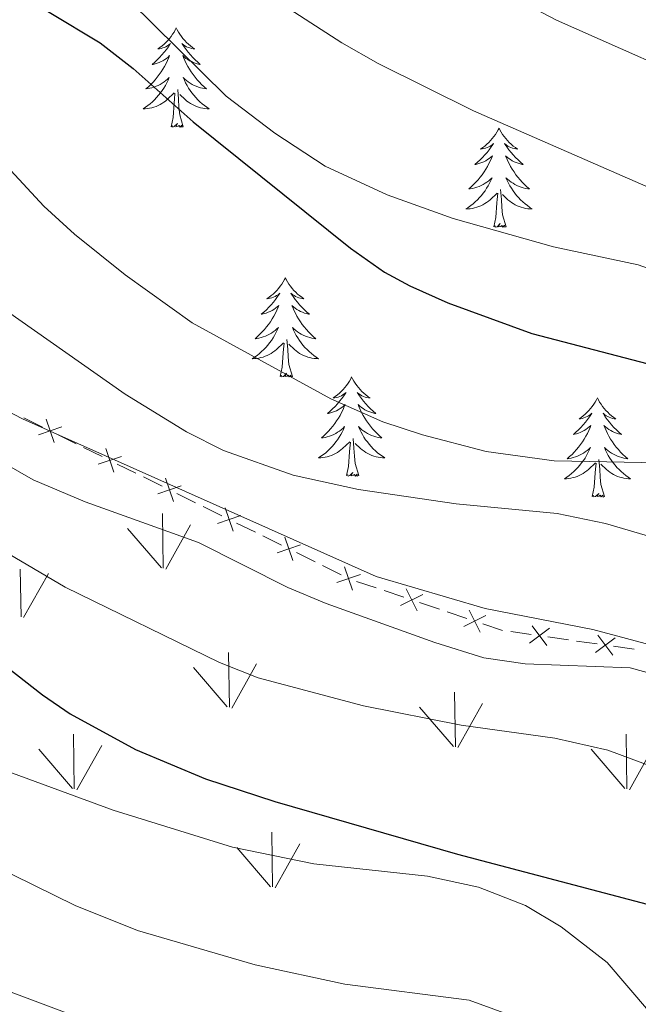
# Model space of a CAD drawing. Units: metres. Extents: x 630772 to 635283, y 717912 to 720967.
# Drawn here: x 632901 to 632975, y 718488 to 718606 of the extents above; entities that cross this region are included whole.
import ezdxf

# ---------------------------------------------------------------- set-up
doc = ezdxf.new("R2010")
doc.units = ezdxf.units.M
doc.header["$MEASUREMENT"] = 0
doc.linetypes.add('DGN Style 3', pattern=[69.201551, 49.429679, -19.771872])
for name, color, linetype, lineweight in [('Carátula', 7, 'Continuous', 5), ('Edificios construcciones cerramientos', 7, 'Continuous', 5), ('Elementos auxiliares', 7, 'Continuous', 5), ('Entidades rústicas y varios', 7, 'Continuous', 5), ('Level 58', 7, 'Continuous', 5), ('Relieve y altimetría', 7, 'Continuous', 5)]:
    doc.layers.add(name, color=color, linetype=linetype, lineweight=lineweight)

msp = doc.modelspace()

# ---------------------------------------------------------------- linework, layer by layer
at = {"layer": 'Carátula', "color": 7, "linetype": 'Continuous', "lineweight": 5}
msp.add_3dface([(630828.97, 717912.17), (635283.15, 717997.83), (635226.05, 720967.29), (630771.87, 720881.64)], dxfattribs=at)
at = {"layer": 'Edificios construcciones cerramientos', "color": 250, "linetype": 'Continuous', "lineweight": 5}
for p, q in [((632901.25, 718558.47, 662.45), (632903.49, 718557.36, 662.45)), ((632905.28, 718556.48, 662.45), (632907.52, 718555.37, 662.45)), ((632908.42, 718554.93, 662.45), (632910.66, 718553.82, 662.45)), ((632912.45, 718552.93, 662.45), (632914.69, 718551.82, 662.45)), ((632915.59, 718551.38, 662.45), (632917.83, 718550.27, 662.45)), ((632919.62, 718549.38, 662.45), (632921.86, 718548.28, 662.45)), ((632922.76, 718547.83, 662.45), (632925, 718546.72, 662.45)), ((632926.79, 718545.84, 662.45), (632929.04, 718544.73, 662.45)), ((632929.93, 718544.29, 662.45), (632932.17, 718543.18, 662.45)), ((632933.97, 718542.29, 662.45), (632936.21, 718541.18, 662.45)), ((632937.1, 718540.74, 662.45), (632939.34, 718539.63, 662.45)), ((632941.17, 718538.83, 662.44), (632943.54, 718538.04, 662.42)), ((632944.49, 718537.72, 662.41), (632946.86, 718536.92, 662.39)), ((632948.76, 718536.29, 662.37), (632951.13, 718535.49, 662.35)), ((632952.08, 718535.18, 662.34), (632954.45, 718534.38, 662.32)), ((632956.34, 718533.74, 662.3), (632958.71, 718532.95, 662.28)), ((632959.7, 718532.8, 662.33), (632962.17, 718532.45, 662.47)), ((632964.15, 718532.17, 662.58), (632966.62, 718531.82, 662.72)), ((632967.61, 718531.67, 662.77), (632970.08, 718531.32, 662.91)), ((632972.05, 718531.04, 663.02), (632974.53, 718530.69, 663.16))]:
    msp.add_line(p, q, dxfattribs=at)
at = {"layer": 'Edificios construcciones cerramientos', "color": 250, "linetype": 'Continuous', "lineweight": 5, "flags": 128}
for points, elevation in [([(632903.91, 718558.33), (632904.86, 718555.51)], 662.45), ([(632905.79, 718557.4), (632902.98, 718556.44)], 662.45), ([(632911.08, 718554.78), (632912.03, 718551.97)], 662.45), ([(632912.96, 718553.85), (632910.15, 718552.9)], 662.45), ([(632918.25, 718551.23), (632919.2, 718548.42)], 662.45), ([(632920.13, 718550.3), (632917.32, 718549.35)], 662.45), ([(632925.42, 718547.69), (632926.37, 718544.87)], 662.45), ([(632927.3, 718546.76), (632924.49, 718545.8)], 662.45), ([(632932.59, 718544.14), (632933.54, 718541.33)], 662.45), ([(632934.47, 718543.21), (632931.66, 718542.26)], 662.45), ([(632939.76, 718540.59), (632940.71, 718537.78)], 662.45), ([(632941.65, 718539.66), (632938.83, 718538.71)], 662.45), ([(632949.14, 718537.27), (632946.48, 718535.94)], 662.38), ([(632947.15, 718537.93), (632948.47, 718535.28)], 662.38), ([(632956.72, 718534.72), (632954.06, 718533.4)], 662.31), ([(632954.73, 718535.39), (632956.05, 718532.73)], 662.31), ([(632962.27, 718533.5), (632964.05, 718531.12)], 662.53), ([(632964.35, 718533.2), (632961.97, 718531.42)], 662.53), ([(632972.25, 718532.07), (632969.88, 718530.29)], 662.97), ([(632970.17, 718532.37), (632971.96, 718529.99)], 662.97)]:
    msp.add_lwpolyline(points, dxfattribs=dict(at, elevation=elevation))
at = {"layer": 'Elementos auxiliares', "color": 250, "linetype": 'Continuous', "lineweight": 5}
msp.add_3dface([(631696.94, 718322.78), (631653.04, 720636.16), (635070.03, 720701.92), (635115.05, 718388.51)], dxfattribs=at)
at = {"layer": 'Entidades rústicas y varios', "color": 92, "linetype": 'Continuous', "lineweight": 5, "flags": 128}
for points in [[(632919.53, 718605.32), (632919.42, 718605.1), (632919.27, 718604.82), (632919.1, 718604.56), (632918.92, 718604.3), (632918.72, 718604.05), (632918.52, 718603.81), (632918.3, 718603.59), (632918.07, 718603.37), (632917.83, 718603.17), (632917.58, 718602.98), (632917.32, 718602.8), (632917.51, 718602.82), (632917.72, 718602.86), (632917.92, 718602.92), (632918.11, 718602.98), (632918.3, 718603.07), (632918.48, 718603.17), (632918.66, 718603.28), (632918.86, 718603.47), (632918.82, 718603.41), (632918.59, 718603.06), (632918.35, 718602.72), (632918.09, 718602.4), (632917.82, 718602.08), (632917.54, 718601.78), (632917.25, 718601.48), (632916.95, 718601.2), (632916.63, 718600.93), (632916.76, 718600.95), (632917, 718601.01), (632917.25, 718601.08), (632917.48, 718601.17), (632917.71, 718601.28), (632917.94, 718601.39), (632918.15, 718601.52), (632918.36, 718601.67), (632918.56, 718601.83), (632918.74, 718602), (632918.66, 718601.77), (632918.5, 718601.41), (632918.33, 718601.06), (632918.14, 718600.71), (632917.94, 718600.37), (632917.73, 718600.04), (632917.5, 718599.72), (632917.26, 718599.41), (632917.01, 718599.1), (632916.75, 718598.81), (632916.48, 718598.53), (632916.19, 718598.26), (632915.89, 718598), (632916.09, 718598.03), (632916.35, 718598.08), (632916.62, 718598.14), (632916.88, 718598.22), (632917.13, 718598.31), (632917.38, 718598.42), (632917.62, 718598.54), (632917.85, 718598.68), (632918.08, 718598.83), (632918.3, 718598.99), (632918.5, 718599.17), (632918.7, 718599.36), (632918.56, 718599.03), (632918.4, 718598.71), (632918.23, 718598.4), (632918.05, 718598.09), (632917.85, 718597.79), (632917.64, 718597.51), (632917.42, 718597.23), (632917.18, 718596.96), (632916.94, 718596.7), (632916.68, 718596.46), (632916.41, 718596.22), (632916.13, 718596), (632915.84, 718595.79), (632915.55, 718595.6), (632915.82, 718595.61), (632916.08, 718595.64), (632916.34, 718595.68), (632916.6, 718595.73), (632916.86, 718595.8), (632917.11, 718595.89), (632917.35, 718596), (632917.59, 718596.11), (632917.82, 718596.24), (632918.04, 718596.39), (632918.25, 718596.54), (632918.46, 718596.72), (632919.3, 718597.51)], [(632919.53, 718605.32), (632919.64, 718605.1), (632919.8, 718604.82), (632919.97, 718604.56), (632920.15, 718604.3), (632920.34, 718604.05), (632920.55, 718603.81), (632920.77, 718603.59), (632921, 718603.37), (632921.24, 718603.17), (632921.49, 718602.98), (632921.75, 718602.8), (632921.55, 718602.82), (632921.35, 718602.86), (632921.15, 718602.92), (632920.95, 718602.98), (632920.76, 718603.07), (632920.58, 718603.17), (632920.41, 718603.28), (632920.2, 718603.47), (632920.24, 718603.41), (632920.48, 718603.06), (632920.72, 718602.72), (632920.97, 718602.4), (632921.24, 718602.08), (632921.52, 718601.78), (632921.81, 718601.48), (632922.12, 718601.2), (632922.43, 718600.93), (632922.31, 718600.95), (632922.06, 718601.01), (632921.82, 718601.08), (632921.58, 718601.17), (632921.35, 718601.28), (632921.13, 718601.39), (632920.91, 718601.52), (632920.7, 718601.67), (632920.51, 718601.83), (632920.32, 718602), (632920.41, 718601.77), (632920.56, 718601.41), (632920.74, 718601.06), (632920.92, 718600.71), (632921.12, 718600.37), (632921.33, 718600.04), (632921.56, 718599.72), (632921.8, 718599.41), (632922.05, 718599.1), (632922.31, 718598.81), (632922.59, 718598.53), (632922.88, 718598.26), (632923.17, 718598), (632922.98, 718598.03), (632922.71, 718598.08), (632922.45, 718598.14), (632922.19, 718598.22), (632921.93, 718598.31), (632921.68, 718598.42), (632921.44, 718598.54), (632921.21, 718598.68), (632920.98, 718598.83), (632920.77, 718598.99), (632920.56, 718599.17), (632920.37, 718599.36), (632920.51, 718599.03), (632920.66, 718598.71), (632920.83, 718598.4), (632921.02, 718598.09), (632921.21, 718597.79), (632921.42, 718597.51), (632921.65, 718597.23), (632921.88, 718596.96), (632922.13, 718596.7), (632922.38, 718596.46), (632922.65, 718596.22), (632922.93, 718596), (632923.22, 718595.79), (632923.51, 718595.6), (632923.25, 718595.61), (632922.98, 718595.64), (632922.72, 718595.68), (632922.46, 718595.73), (632922.21, 718595.8), (632921.96, 718595.89), (632921.71, 718596), (632921.48, 718596.11), (632921.25, 718596.24), (632921.02, 718596.39), (632920.81, 718596.54), (632920.61, 718596.72), (632919.95, 718597.34)], [(632918.91, 718593.46), (632919.16, 718594.58), (632919.27, 718596.32), (632919.32, 718596.76), (632919.38, 718597.48)], [(632920.38, 718593.46), (632919.95, 718594.9), (632919.86, 718595.81), (632919.82, 718596.76), (632919.72, 718597.92)], [(632920.38, 718593.46), (632920.21, 718593.4), (632920.19, 718593.64), (632920, 718593.41), (632919.88, 718593.62), (632919.76, 718593.51), (632919.49, 718593.46), (632919.68, 718593.85), (632919.3, 718593.47), (632919.11, 718593.41), (632919.07, 718593.58), (632918.91, 718593.46)], [(632958.3, 718593.29), (632958.19, 718593.07), (632958.03, 718592.8), (632957.86, 718592.53), (632957.68, 718592.27), (632957.49, 718592.03), (632957.28, 718591.79), (632957.06, 718591.56), (632956.83, 718591.35), (632956.59, 718591.14), (632956.34, 718590.95), (632956.08, 718590.77), (632956.28, 718590.8), (632956.48, 718590.84), (632956.68, 718590.89), (632956.88, 718590.96), (632957.07, 718591.04), (632957.25, 718591.14), (632957.42, 718591.26), (632957.63, 718591.45), (632957.58, 718591.38), (632957.36, 718591.04), (632957.11, 718590.7), (632956.86, 718590.37), (632956.59, 718590.06), (632956.31, 718589.75), (632956.02, 718589.46), (632955.71, 718589.18), (632955.4, 718588.9), (632955.52, 718588.93), (632955.77, 718588.99), (632956.01, 718589.06), (632956.25, 718589.15), (632956.48, 718589.25), (632956.7, 718589.37), (632956.92, 718589.5), (632957.12, 718589.64), (632957.32, 718589.8), (632957.51, 718589.97), (632957.42, 718589.75), (632957.26, 718589.39), (632957.09, 718589.03), (632956.91, 718588.69), (632956.71, 718588.35), (632956.5, 718588.02), (632956.27, 718587.69), (632956.03, 718587.38), (632955.78, 718587.08), (632955.52, 718586.79), (632955.24, 718586.51), (632954.95, 718586.24), (632954.66, 718585.98), (632954.85, 718586), (632955.12, 718586.05), (632955.38, 718586.11), (632955.64, 718586.19), (632955.9, 718586.29), (632956.14, 718586.39), (632956.39, 718586.52), (632956.62, 718586.66), (632956.84, 718586.8), (632957.06, 718586.97), (632957.27, 718587.14), (632957.46, 718587.33), (632957.32, 718587.01), (632957.17, 718586.68), (632957, 718586.37), (632956.81, 718586.07), (632956.62, 718585.77), (632956.41, 718585.48), (632956.18, 718585.2), (632955.95, 718584.94), (632955.7, 718584.68), (632955.44, 718584.43), (632955.18, 718584.2), (632954.9, 718583.98), (632954.61, 718583.77), (632954.32, 718583.58), (632954.58, 718583.58), (632954.85, 718583.61), (632955.11, 718583.65), (632955.37, 718583.71), (632955.62, 718583.78), (632955.87, 718583.87), (632956.12, 718583.97), (632956.35, 718584.09), (632956.58, 718584.22), (632956.81, 718584.36), (632957.02, 718584.52), (632957.22, 718584.69), (632958.07, 718585.49)], [(632958.3, 718593.29), (632958.41, 718593.07), (632958.56, 718592.8), (632958.73, 718592.53), (632958.91, 718592.27), (632959.11, 718592.03), (632959.32, 718591.79), (632959.53, 718591.56), (632959.76, 718591.35), (632960, 718591.14), (632960.26, 718590.95), (632960.52, 718590.77), (632960.32, 718590.8), (632960.11, 718590.84), (632959.91, 718590.89), (632959.72, 718590.96), (632959.53, 718591.04), (632959.35, 718591.14), (632959.18, 718591.26), (632958.97, 718591.45), (632959.01, 718591.38), (632959.24, 718591.04), (632959.48, 718590.7), (632959.74, 718590.37), (632960.01, 718590.06), (632960.29, 718589.75), (632960.58, 718589.46), (632960.88, 718589.18), (632961.2, 718588.9), (632961.07, 718588.93), (632960.83, 718588.99), (632960.58, 718589.06), (632960.35, 718589.15), (632960.12, 718589.25), (632959.89, 718589.37), (632959.68, 718589.5), (632959.47, 718589.64), (632959.27, 718589.8), (632959.09, 718589.97), (632959.18, 718589.75), (632959.33, 718589.39), (632959.5, 718589.03), (632959.69, 718588.69), (632959.89, 718588.35), (632960.1, 718588.02), (632960.33, 718587.69), (632960.56, 718587.38), (632960.82, 718587.08), (632961.08, 718586.79), (632961.36, 718586.51), (632961.64, 718586.24), (632961.94, 718585.98), (632961.74, 718586), (632961.48, 718586.05), (632961.21, 718586.11), (632960.95, 718586.19), (632960.7, 718586.29), (632960.45, 718586.39), (632960.21, 718586.52), (632959.98, 718586.66), (632959.75, 718586.8), (632959.54, 718586.97), (632959.33, 718587.14), (632959.13, 718587.33), (632959.28, 718587.01), (632959.43, 718586.68), (632959.6, 718586.37), (632959.78, 718586.07), (632959.98, 718585.77), (632960.19, 718585.48), (632960.41, 718585.2), (632960.65, 718584.94), (632960.89, 718584.68), (632961.15, 718584.43), (632961.42, 718584.2), (632961.7, 718583.98), (632961.99, 718583.77), (632962.28, 718583.58), (632962.01, 718583.58), (632961.75, 718583.61), (632961.49, 718583.65), (632961.23, 718583.71), (632960.97, 718583.78), (632960.72, 718583.87), (632960.48, 718583.97), (632960.24, 718584.09), (632960.01, 718584.22), (632959.79, 718584.36), (632959.58, 718584.52), (632959.37, 718584.69), (632958.72, 718585.31)], [(632957.68, 718581.44), (632957.92, 718582.56), (632958.04, 718584.3), (632958.08, 718584.73), (632958.15, 718585.46)], [(632959.15, 718581.44), (632958.72, 718582.88), (632958.63, 718583.78), (632958.58, 718584.73), (632958.48, 718585.9)], [(632959.15, 718581.44), (632958.98, 718581.37), (632958.96, 718581.61), (632958.77, 718581.39), (632958.64, 718581.59), (632958.52, 718581.48), (632958.25, 718581.43), (632958.45, 718581.82), (632958.06, 718581.44), (632957.88, 718581.39), (632957.84, 718581.55), (632957.68, 718581.44)], [(632932.64, 718575.3), (632932.53, 718575.09), (632932.37, 718574.81), (632932.21, 718574.54), (632932.02, 718574.29), (632931.83, 718574.04), (632931.62, 718573.8), (632931.4, 718573.58), (632931.17, 718573.36), (632930.93, 718573.16), (632930.68, 718572.97), (632930.42, 718572.79), (632930.62, 718572.81), (632930.82, 718572.85), (632931.02, 718572.9), (632931.22, 718572.97), (632931.41, 718573.06), (632931.59, 718573.16), (632931.76, 718573.27), (632931.97, 718573.46), (632931.93, 718573.4), (632931.7, 718573.05), (632931.45, 718572.71), (632931.2, 718572.39), (632930.93, 718572.07), (632930.65, 718571.77), (632930.36, 718571.47), (632930.06, 718571.19), (632929.74, 718570.92), (632929.87, 718570.94), (632930.11, 718571), (632930.35, 718571.07), (632930.59, 718571.16), (632930.82, 718571.26), (632931.04, 718571.38), (632931.26, 718571.51), (632931.47, 718571.66), (632931.66, 718571.82), (632931.85, 718571.98), (632931.76, 718571.76), (632931.61, 718571.4), (632931.44, 718571.05), (632931.25, 718570.7), (632931.05, 718570.36), (632930.84, 718570.03), (632930.61, 718569.71), (632930.37, 718569.4), (632930.12, 718569.09), (632929.86, 718568.8), (632929.58, 718568.52), (632929.3, 718568.25), (632929, 718567.99), (632929.2, 718568.02), (632929.46, 718568.06), (632929.72, 718568.13), (632929.98, 718568.21), (632930.24, 718568.3), (632930.49, 718568.41), (632930.73, 718568.53), (632930.96, 718568.67), (632931.19, 718568.82), (632931.4, 718568.98), (632931.61, 718569.16), (632931.8, 718569.35), (632931.66, 718569.02), (632931.51, 718568.7), (632931.34, 718568.38), (632931.16, 718568.08), (632930.96, 718567.78), (632930.75, 718567.5), (632930.53, 718567.22), (632930.29, 718566.95), (632930.04, 718566.69), (632929.79, 718566.45), (632929.52, 718566.21), (632929.24, 718565.99), (632928.95, 718565.78), (632928.66, 718565.59), (632928.92, 718565.6), (632929.19, 718565.62), (632929.45, 718565.66), (632929.71, 718565.72), (632929.96, 718565.79), (632930.21, 718565.88), (632930.46, 718565.98), (632930.7, 718566.1), (632930.93, 718566.23), (632931.15, 718566.38), (632931.36, 718566.53), (632931.56, 718566.7), (632932.41, 718567.5)], [(632932.64, 718575.3), (632932.75, 718575.09), (632932.91, 718574.81), (632933.07, 718574.54), (632933.26, 718574.29), (632933.45, 718574.04), (632933.66, 718573.8), (632933.88, 718573.58), (632934.11, 718573.36), (632934.35, 718573.16), (632934.6, 718572.97), (632934.86, 718572.79), (632934.66, 718572.81), (632934.46, 718572.85), (632934.26, 718572.9), (632934.06, 718572.97), (632933.87, 718573.06), (632933.69, 718573.16), (632933.52, 718573.27), (632933.31, 718573.46), (632933.35, 718573.4), (632933.58, 718573.05), (632933.83, 718572.71), (632934.08, 718572.39), (632934.35, 718572.07), (632934.63, 718571.77), (632934.92, 718571.47), (632935.22, 718571.19), (632935.54, 718570.92), (632935.41, 718570.94), (632935.17, 718571), (632934.93, 718571.07), (632934.69, 718571.16), (632934.46, 718571.26), (632934.24, 718571.38), (632934.02, 718571.51), (632933.81, 718571.66), (632933.62, 718571.82), (632933.43, 718571.98), (632933.52, 718571.76), (632933.67, 718571.4), (632933.84, 718571.05), (632934.03, 718570.7), (632934.23, 718570.36), (632934.44, 718570.03), (632934.67, 718569.71), (632934.91, 718569.4), (632935.16, 718569.09), (632935.42, 718568.8), (632935.7, 718568.52), (632935.98, 718568.25), (632936.28, 718567.99), (632936.08, 718568.02), (632935.82, 718568.06), (632935.56, 718568.13), (632935.3, 718568.21), (632935.04, 718568.3), (632934.79, 718568.41), (632934.55, 718568.53), (632934.32, 718568.67), (632934.09, 718568.82), (632933.88, 718568.98), (632933.67, 718569.16), (632933.48, 718569.35), (632933.62, 718569.02), (632933.77, 718568.7), (632933.94, 718568.38), (632934.12, 718568.08), (632934.32, 718567.78), (632934.53, 718567.5), (632934.75, 718567.22), (632934.99, 718566.95), (632935.24, 718566.69), (632935.49, 718566.45), (632935.76, 718566.21), (632936.04, 718565.99), (632936.33, 718565.78), (632936.62, 718565.59), (632936.36, 718565.6), (632936.09, 718565.62), (632935.83, 718565.66), (632935.57, 718565.72), (632935.32, 718565.79), (632935.07, 718565.88), (632934.82, 718565.98), (632934.58, 718566.1), (632934.35, 718566.23), (632934.13, 718566.38), (632933.92, 718566.53), (632933.72, 718566.7), (632933.06, 718567.32)], [(632933.49, 718563.45), (632933.06, 718564.89), (632932.97, 718565.8), (632932.92, 718566.75), (632932.82, 718567.91)], [(632932.02, 718563.45), (632932.27, 718564.57), (632932.38, 718566.31), (632932.43, 718566.75), (632932.49, 718567.47)], [(632933.49, 718563.45), (632933.32, 718563.39), (632933.3, 718563.62), (632933.11, 718563.4), (632932.99, 718563.61), (632932.87, 718563.5), (632932.6, 718563.44), (632932.79, 718563.84), (632932.41, 718563.46), (632932.22, 718563.4), (632932.18, 718563.56), (632932.02, 718563.45)], [(632940.6, 718563.39), (632940.49, 718563.17), (632940.33, 718562.89), (632940.17, 718562.63), (632939.98, 718562.37), (632939.79, 718562.12), (632939.58, 718561.88), (632939.36, 718561.66), (632939.13, 718561.44), (632938.89, 718561.24), (632938.64, 718561.05), (632938.38, 718560.87), (632938.58, 718560.89), (632938.78, 718560.93), (632938.98, 718560.98), (632939.18, 718561.05), (632939.37, 718561.14), (632939.55, 718561.24), (632939.72, 718561.35), (632939.93, 718561.54), (632939.89, 718561.48), (632939.66, 718561.13), (632939.41, 718560.8), (632939.16, 718560.47), (632938.89, 718560.15), (632938.61, 718559.85), (632938.32, 718559.55), (632938.02, 718559.27), (632937.7, 718559), (632937.83, 718559.02), (632938.07, 718559.08), (632938.31, 718559.15), (632938.55, 718559.24), (632938.78, 718559.34), (632939, 718559.46), (632939.22, 718559.59), (632939.43, 718559.74), (632939.62, 718559.9), (632939.81, 718560.07), (632939.72, 718559.84), (632939.57, 718559.48), (632939.4, 718559.13), (632939.21, 718558.78), (632939.01, 718558.44), (632938.8, 718558.11), (632938.57, 718557.79), (632938.33, 718557.48), (632938.08, 718557.17), (632937.82, 718556.88), (632937.54, 718556.6), (632937.26, 718556.33), (632936.96, 718556.07), (632937.16, 718556.1), (632937.42, 718556.14), (632937.68, 718556.21), (632937.94, 718556.29), (632938.2, 718556.38), (632938.45, 718556.49), (632938.69, 718556.61), (632938.92, 718556.75), (632939.15, 718556.9), (632939.36, 718557.06), (632939.57, 718557.24), (632939.76, 718557.43), (632939.62, 718557.1), (632939.47, 718556.78), (632939.3, 718556.47), (632939.12, 718556.16), (632938.92, 718555.86), (632938.71, 718555.58), (632938.49, 718555.3), (632938.25, 718555.03), (632938, 718554.77), (632937.75, 718554.53), (632937.48, 718554.29), (632937.2, 718554.07), (632936.91, 718553.86), (632936.62, 718553.67), (632936.88, 718553.68), (632937.15, 718553.7), (632937.41, 718553.75), (632937.67, 718553.8), (632937.92, 718553.88), (632938.17, 718553.96), (632938.42, 718554.06), (632938.66, 718554.18), (632938.89, 718554.31), (632939.11, 718554.46), (632939.32, 718554.62), (632939.52, 718554.78), (632940.37, 718555.58)], [(632940.6, 718563.39), (632940.71, 718563.17), (632940.87, 718562.89), (632941.03, 718562.63), (632941.22, 718562.37), (632941.41, 718562.12), (632941.62, 718561.88), (632941.84, 718561.66), (632942.07, 718561.44), (632942.31, 718561.24), (632942.56, 718561.05), (632942.82, 718560.87), (632942.62, 718560.89), (632942.42, 718560.93), (632942.22, 718560.98), (632942.02, 718561.05), (632941.83, 718561.14), (632941.65, 718561.24), (632941.48, 718561.35), (632941.27, 718561.54), (632941.31, 718561.48), (632941.54, 718561.13), (632941.79, 718560.8), (632942.04, 718560.47), (632942.31, 718560.15), (632942.59, 718559.85), (632942.88, 718559.55), (632943.18, 718559.27), (632943.5, 718559), (632943.37, 718559.02), (632943.13, 718559.08), (632942.89, 718559.15), (632942.65, 718559.24), (632942.42, 718559.34), (632942.2, 718559.46), (632941.98, 718559.59), (632941.77, 718559.74), (632941.58, 718559.9), (632941.39, 718560.07), (632941.48, 718559.84), (632941.63, 718559.48), (632941.8, 718559.13), (632941.99, 718558.78), (632942.19, 718558.44), (632942.4, 718558.11), (632942.63, 718557.79), (632942.87, 718557.48), (632943.12, 718557.17), (632943.38, 718556.88), (632943.66, 718556.6), (632943.94, 718556.33), (632944.24, 718556.07), (632944.04, 718556.1), (632943.78, 718556.14), (632943.52, 718556.21), (632943.26, 718556.29), (632943, 718556.38), (632942.75, 718556.49), (632942.51, 718556.61), (632942.28, 718556.75), (632942.05, 718556.9), (632941.84, 718557.06), (632941.63, 718557.24), (632941.44, 718557.43), (632941.58, 718557.1), (632941.73, 718556.78), (632941.9, 718556.47), (632942.08, 718556.16), (632942.28, 718555.86), (632942.49, 718555.58), (632942.71, 718555.3), (632942.95, 718555.03), (632943.2, 718554.77), (632943.45, 718554.53), (632943.72, 718554.29), (632944, 718554.07), (632944.29, 718553.86), (632944.58, 718553.67), (632944.32, 718553.68), (632944.05, 718553.7), (632943.79, 718553.75), (632943.53, 718553.8), (632943.28, 718553.88), (632943.03, 718553.96), (632942.78, 718554.06), (632942.54, 718554.18), (632942.31, 718554.31), (632942.09, 718554.46), (632941.88, 718554.62), (632941.68, 718554.78), (632941.02, 718555.4)], [(632970.12, 718560.88), (632970, 718560.66), (632969.85, 718560.38), (632969.68, 718560.12), (632969.5, 718559.86), (632969.3, 718559.61), (632969.1, 718559.38), (632968.88, 718559.15), (632968.65, 718558.93), (632968.41, 718558.73), (632968.16, 718558.54), (632967.9, 718558.36), (632968.1, 718558.38), (632968.3, 718558.42), (632968.5, 718558.48), (632968.69, 718558.55), (632968.88, 718558.63), (632969.06, 718558.73), (632969.24, 718558.84), (632969.44, 718559.03), (632969.4, 718558.97), (632969.17, 718558.62), (632968.93, 718558.29), (632968.67, 718557.96), (632968.4, 718557.64), (632968.12, 718557.34), (632967.83, 718557.05), (632967.53, 718556.76), (632967.22, 718556.49), (632967.34, 718556.52), (632967.59, 718556.57), (632967.83, 718556.65), (632968.06, 718556.73), (632968.3, 718556.84), (632968.52, 718556.96), (632968.74, 718557.09), (632968.94, 718557.23), (632969.14, 718557.39), (632969.33, 718557.56), (632969.24, 718557.34), (632969.08, 718556.98), (632968.91, 718556.62), (632968.73, 718556.27), (632968.53, 718555.93), (632968.31, 718555.6), (632968.09, 718555.28), (632967.85, 718554.97), (632967.6, 718554.67), (632967.33, 718554.37), (632967.06, 718554.09), (632966.77, 718553.82), (632966.47, 718553.56), (632966.67, 718553.59), (632966.94, 718553.64), (632967.2, 718553.7), (632967.46, 718553.78), (632967.71, 718553.87), (632967.96, 718553.98), (632968.2, 718554.1), (632968.44, 718554.24), (632968.66, 718554.39), (632968.88, 718554.56), (632969.08, 718554.73), (632969.28, 718554.92), (632969.14, 718554.59), (632968.98, 718554.27), (632968.81, 718553.96), (632968.63, 718553.65), (632968.43, 718553.36), (632968.22, 718553.07), (632968, 718552.79), (632967.77, 718552.52), (632967.52, 718552.26), (632967.26, 718552.02), (632966.99, 718551.78), (632966.71, 718551.56), (632966.42, 718551.35), (632966.14, 718551.16), (632966.4, 718551.17), (632966.66, 718551.2), (632966.92, 718551.24), (632967.18, 718551.3), (632967.44, 718551.37), (632967.69, 718551.45), (632967.93, 718551.56), (632968.17, 718551.67), (632968.4, 718551.8), (632968.62, 718551.95), (632968.84, 718552.11), (632969.04, 718552.28), (632969.89, 718553.08)], [(632970.12, 718560.88), (632970.23, 718560.66), (632970.38, 718560.38), (632970.55, 718560.12), (632970.73, 718559.86), (632970.92, 718559.61), (632971.13, 718559.38), (632971.35, 718559.15), (632971.58, 718558.93), (632971.82, 718558.73), (632972.07, 718558.54), (632972.33, 718558.36), (632972.13, 718558.38), (632971.93, 718558.42), (632971.73, 718558.48), (632971.54, 718558.55), (632971.35, 718558.63), (632971.17, 718558.73), (632970.99, 718558.84), (632970.79, 718559.03), (632970.83, 718558.97), (632971.06, 718558.62), (632971.3, 718558.29), (632971.56, 718557.96), (632971.82, 718557.64), (632972.1, 718557.34), (632972.4, 718557.05), (632972.7, 718556.76), (632973.01, 718556.49), (632972.89, 718556.52), (632972.64, 718556.57), (632972.4, 718556.65), (632972.16, 718556.73), (632971.93, 718556.84), (632971.71, 718556.96), (632971.5, 718557.09), (632971.29, 718557.23), (632971.09, 718557.39), (632970.9, 718557.56), (632970.99, 718557.34), (632971.15, 718556.98), (632971.32, 718556.62), (632971.5, 718556.27), (632971.7, 718555.93), (632971.92, 718555.6), (632972.14, 718555.28), (632972.38, 718554.97), (632972.63, 718554.67), (632972.9, 718554.37), (632973.17, 718554.09), (632973.46, 718553.82), (632973.76, 718553.56), (632973.56, 718553.59), (632973.29, 718553.64), (632973.03, 718553.7), (632972.77, 718553.78), (632972.52, 718553.87), (632972.27, 718553.98), (632972.03, 718554.1), (632971.79, 718554.24), (632971.57, 718554.39), (632971.35, 718554.56), (632971.15, 718554.73), (632970.95, 718554.92), (632971.09, 718554.59), (632971.25, 718554.27), (632971.42, 718553.96), (632971.6, 718553.65), (632971.8, 718553.36), (632972.01, 718553.07), (632972.23, 718552.79), (632972.46, 718552.52), (632972.71, 718552.26), (632972.97, 718552.02), (632973.24, 718551.78), (632973.52, 718551.56), (632973.8, 718551.35), (632974.1, 718551.16), (632973.83, 718551.17), (632973.57, 718551.2), (632973.3, 718551.24), (632973.05, 718551.3), (632972.79, 718551.37), (632972.54, 718551.45), (632972.3, 718551.56), (632972.06, 718551.67), (632971.83, 718551.8), (632971.61, 718551.95), (632971.39, 718552.11), (632971.19, 718552.28), (632970.53, 718552.9)], [(632941.45, 718551.54), (632941.02, 718552.98), (632940.93, 718553.88), (632940.88, 718554.83), (632940.78, 718555.99)], [(632939.98, 718551.54), (632940.23, 718552.65), (632940.34, 718554.4), (632940.39, 718554.83), (632940.45, 718555.55)], [(632970.97, 718549.03), (632970.54, 718550.47), (632970.45, 718551.37), (632970.4, 718552.32), (632970.3, 718553.48)], [(632969.5, 718549.03), (632969.74, 718550.14), (632969.85, 718551.89), (632969.9, 718552.32), (632969.96, 718553.04)], [(632941.45, 718551.54), (632941.28, 718551.47), (632941.26, 718551.71), (632941.07, 718551.48), (632940.95, 718551.69), (632940.83, 718551.58), (632940.56, 718551.52), (632940.75, 718551.92), (632940.37, 718551.54), (632940.18, 718551.48), (632940.14, 718551.65), (632939.98, 718551.54)], [(632970.97, 718549.03), (632970.79, 718548.96), (632970.77, 718549.2), (632970.58, 718548.98), (632970.46, 718549.18), (632970.34, 718549.07), (632970.07, 718549.02), (632970.27, 718549.41), (632969.88, 718549.03), (632969.69, 718548.98), (632969.65, 718549.14), (632969.5, 718549.03)]]:
    msp.add_lwpolyline(points, dxfattribs=at)
at = {"layer": 'Entidades rústicas y varios', "color": 92, "linetype": 'DGN Style 3', "lineweight": 5}
msp.add_polyline3d([(632873.73, 718572.33, 663.26), (632901.08, 718558.36, 665.55), (632943.55, 718539.41, 667.37), (632956.64, 718535.58, 668.03), (632969.58, 718533.05, 669.18), (632996.1, 718525.88, 671.09), (633016.65, 718511.2, 672.14), (633042.11, 718489.2, 673.76), (633063.94, 718477.05, 676.34)], dxfattribs=at)
at = {"layer": 'Level 58', "color": 92, "linetype": 'Continuous', "lineweight": 5}
for p, q in [((632917.97, 718540.42), (632917.88, 718547)), ((632917.75, 718540.46), (632913.7, 718545.18)), ((632918.29, 718540.32), (632921.26, 718545.62)), ((632900.9, 718534.58), (632900.81, 718540.32)), ((632901.21, 718534.49), (632904.18, 718539.78)), ((632925.92, 718523.72), (632925.8, 718530.3)), ((632926.2, 718523.62), (632929.17, 718528.92)), ((632925.66, 718523.75), (632921.61, 718528.48)), ((632953.07, 718518.96), (632952.95, 718525.54)), ((632953.35, 718518.86), (632956.32, 718524.16)), ((632952.81, 718518.98), (632948.76, 718523.72)), ((632907.3, 718513.9), (632907.21, 718520.48)), ((632973.64, 718513.9), (632973.55, 718520.48)), ((632907.62, 718513.8), (632910.59, 718519.1)), ((632973.96, 718513.8), (632976.93, 718519.1)), ((632907.08, 718513.94), (632903.03, 718518.66)), ((632973.42, 718513.94), (632969.37, 718518.66)), ((632931.11, 718502.12), (632931, 718508.7)), ((632931.41, 718502.02), (632934.38, 718507.32)), ((632930.87, 718502.15), (632926.82, 718506.88))]:
    msp.add_line(p, q, dxfattribs=at)
at = {"layer": 'Relieve y altimetría', "color": 30, "linetype": 'Continuous', "lineweight": 5, "flags": 128}
for points, elevation in [([(632898.24, 718652.96), (632916.51, 718637.12), (632933, 718625.04), (632947.37, 718615.98), (632955.57, 718611.35), (632965.21, 718606.26), (632985.83, 718597.13), (632996.15, 718591.52), (633004.58, 718586.13), (633030.48, 718568.08), (633033.26, 718565.91), (633046.03, 718552.88), (633052.82, 718546.67), (633070.86, 718532.54)], 690), ([(632889.9, 718643.52), (632901.13, 718635.35), (632907, 718630.09), (632916.09, 718620.93), (632923, 718614.97), (632930.63, 718609.25), (632939.44, 718603.55), (632943.77, 718601.05), (632955.23, 718595.35), (632977.85, 718585.48), (632994.7, 718577.54), (633006.25, 718571.2), (633016.78, 718564.55), (633027.54, 718556), (633042.43, 718542.96), (633070, 718512.24)], 685), ([(632896.44, 718625.05), (632908.17, 718614.32), (632925.55, 718597.11), (632931.37, 718592.68), (632937.41, 718588.73), (632944.87, 718585.28), (632952.8, 718582.43), (632964.85, 718579.03), (632974.99, 718576.85), (632984.43, 718573.5), (632988.98, 718571.45), (632997.82, 718566.75), (633010.55, 718558.61), (633025.44, 718547.94), (633036.32, 718538.41), (633039.8, 718534.82), (633047.91, 718524.93), (633057.33, 718511.79)], 680), ([(632892.14, 718596.28), (632903.65, 718583.92), (632907.33, 718580.54), (632913.39, 718575.67), (632921.45, 718569.91), (632938.09, 718560.77), (632944.35, 718558.01), (632949.09, 718556.44), (632956.77, 718554.45), (632964.91, 718553.3), (632979.66, 718553.02), (632984.62, 718552.47), (632990, 718550.33), (632991.79, 718549.18), (632995.72, 718546.08), (633000.89, 718540.74), (633011.57, 718530.78), (633025.47, 718515.49), (633031.24, 718508.32), (633036.34, 718500.77), (633043.43, 718491.34), (633049.82, 718483.65)], 670), ([(632802.17, 718575.34), (632811.25, 718571.11), (632818.46, 718567.08), (632844.85, 718551.87), (632859.11, 718543), (632878.09, 718529.84), (632888.99, 718521.08), (632893.31, 718518.55), (632897.87, 718516.51), (632911.96, 718511.33), (632926.3, 718506.92), (632936.07, 718504.89), (632949.71, 718503.4), (632955.83, 718502.08), (632961.48, 718499.91), (632965.77, 718497.35), (632971.28, 718493.04), (632984.07, 718478.1)], 645), ([(632897.22, 718572.64), (632913.4, 718561.32), (632920.76, 718556.8), (632925.23, 718554.55), (632933.59, 718551.58), (632941.41, 718549.88), (632953.15, 718548.17), (632965.29, 718546.99), (632971.08, 718545.8), (632979.26, 718543.38), (632984.68, 718540.85), (632988.7, 718537.84), (632990.13, 718536.29), (632994.05, 718530.74), (632998.48, 718523.18), (633001.77, 718519.41), (633008.7, 718512.73), (633013.76, 718509.84), (633018.61, 718506.1), (633033.55, 718491.08), (633036.8, 718487.28)], 665), ([(632896.18, 718554.54), (632902.36, 718551.05)], 660), ([(632902.36, 718551.05), (632908.62, 718548.41), (632922.2, 718543.52), (632932.92, 718538.09), (632937.54, 718536.18), (632950.59, 718531.48), (632956.47, 718529.67), (632961.42, 718528.92), (632974.04, 718528.43), (632978.86, 718527.11), (632983.82, 718524.41), (632997.73, 718512.01), (633001.71, 718508.97), (633012.24, 718501.88), (633016.01, 718498.59), (633019.7, 718494.75), (633023.07, 718490.41), (633037.03, 718470.79)], 660), ([(632891.83, 718546.58), (632906.21, 718538.12), (632924.73, 718529.07), (632929.38, 718527.23), (632942.03, 718523.88), (632953.76, 718521.58), (632965.01, 718519.99), (632971.36, 718518.55), (632976.65, 718516.61), (632986.74, 718510.32), (633000.2, 718500.84), (633009.86, 718492.28), (633021.04, 718478.72)], 655), ([(632892.47, 718507.21), (632907.41, 718499.89), (632914.87, 718496.91), (632929.03, 718492.75), (632939.8, 718490.43), (632954.71, 718488.51), (632960.64, 718486.36)], 640), ([(632897.11, 718490.43), (632908.36, 718486.24)], 635)]:
    msp.add_lwpolyline(points, dxfattribs=dict(at, elevation=elevation))
at = {"layer": 'Relieve y altimetría', "color": 30, "linetype": 'Continuous', "lineweight": 25, "flags": 128}
for points, elevation in [([(632898.11, 718610.95), (632910.42, 718603.53), (632914.37, 718600.46), (632921.57, 718594.05), (632940.46, 718578.86), (632944.55, 718576), (632947.59, 718574.33), (632952.16, 718572.3), (632962.25, 718568.62), (632985.4, 718562.58), (632990.13, 718560.95), (632997.44, 718557.86), (633004.23, 718554.03), (633009.76, 718549.38), (633014.87, 718544.34), (633021.07, 718537.54), (633025.58, 718531.88), (633035.78, 718522.39), (633040.41, 718517.34), (633045.05, 718511.33), (633049.47, 718504.25), (633052.8, 718497.98), (633056.36, 718492.79)], 675), ([(632835.16, 718575.03), (632835.64, 718574.77), (632844.28, 718568.4), (632862.39, 718556.22), (632874.65, 718546.77), (632885.63, 718539.16), (632903.47, 718525.22), (632906.8, 718522.93), (632914.65, 718518.65), (632923.07, 718515.1), (632931.36, 718512.38), (632953.32, 718506.08), (632979.71, 718499.08), (632997.73, 718491.34), (633003.97, 718487.86)], 650)]:
    msp.add_lwpolyline(points, dxfattribs=dict(at, elevation=elevation))

doc.saveas('drawing.dxf')
